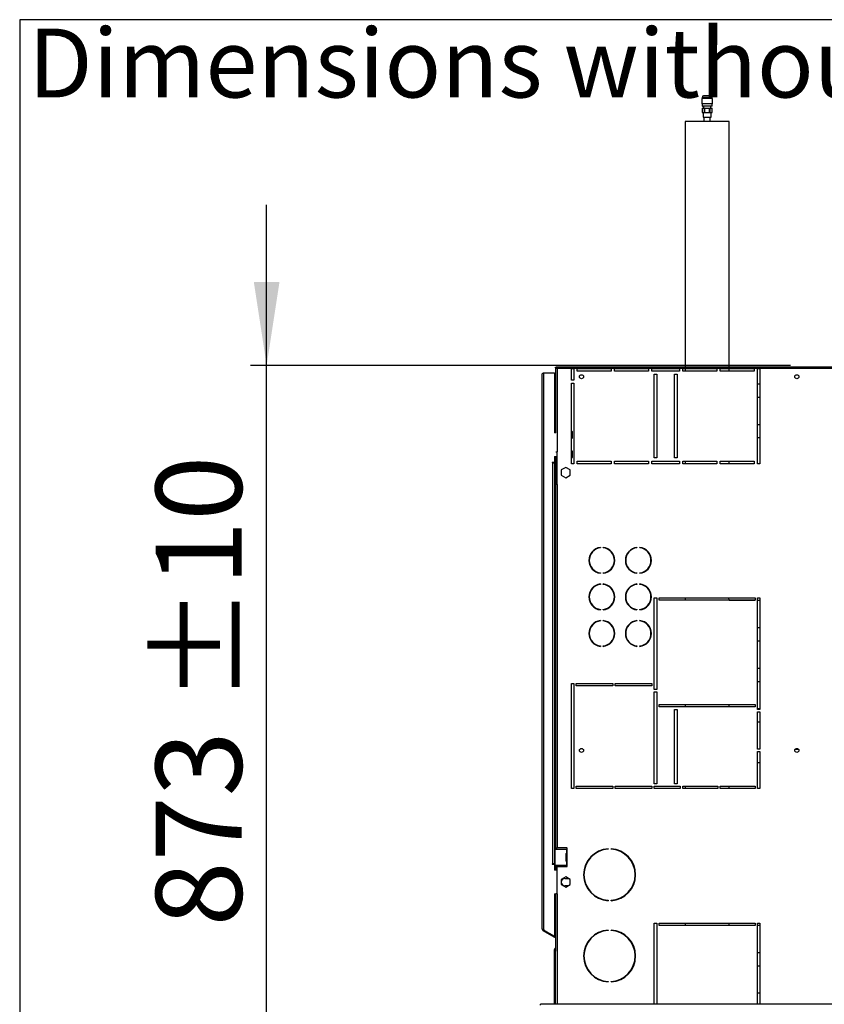
# Model space of a CAD drawing. Units: millimetres. Extents: x 5 to 414, y 3 to 291.
# Drawn here: x 5 to 55, y 230 to 291 of the extents above; entities that cross this region are included whole.
import ezdxf

# ---------------------------------------------------------------- set-up
doc = ezdxf.new("R2010")
doc.units = ezdxf.units.MM
doc.layers.add('GEOMETRY', color=7, linetype='Continuous')
doc.layers.add('TITLE', color=7, linetype='Continuous')
doc.styles.add('SLDTEXTSTYLE0', font='TXT', dxfattribs={"width": 0.605})
doc.dimstyles.new('SLDDIMSTYLE0', dxfattribs={"dimtxt": 5.136637, "dimasz": 3.5, "dimexe": 0, "dimexo": 0.0625, "dimgap": 1.284159, "dimtad": 1, "dimdec": 0, "dimlfac": 20, "dimrnd": 1e-09, "dimzin": 12, "dimdsep": 46, "dimtxsty": 'SLDTEXTSTYLE0', "dimsah": 1, "dimcen": 0.09, "dimadec": 0, "dimazin": 3, "dimtol": 1, "dimtp": 10, "dimtm": 10, "dimtfac": 1, "dimtdec": 0, "dimtmove": 0, "dimatfit": 0, "dimfxl": 0, "dimfrac": 2, "dimtolj": 1, "dimarcsym": 0})

# ---------------------------------------------------------------- blocks, each defined once
blk = doc.blocks.new('SW_NOTE_0_4')
at = {"layer": 'GEOMETRY', "color": 0, "insert": (0, 5.457), "char_height": 4.23333, "attachment_point": 1, "style": 'SLDTEXTSTYLE0'}
blk.add_mtext('Dimensions without options', dxfattribs=at)
blk = doc.blocks.new('Block3')
at = {"layer": 'GEOMETRY', "color": 7}
blk.add_blockref('SW_NOTE_0_4', (-267.179, 279.073), dxfattribs=at)
blk = doc.blocks.new('_D')
at = {"layer": 'GEOMETRY'}
for p, q in [((20.468, 269.616), (20.468, 279.494)), ((52.705, 269.616), (19.468, 269.616)), ((20.468, 225.973), (20.468, 269.616)), ((53.614, 225.973), (19.468, 225.973)), ((20.468, 225.973), (20.468, 216.095))]:
    blk.add_line(p, q, dxfattribs=at)
for points in [[(20.468, 269.616), (21.258, 274.753), (19.677, 274.753)], [(20.468, 225.973), (19.677, 220.836), (21.258, 220.836)]]:
    blk.add_solid(points, dxfattribs=at)
at = {"layer": 'GEOMETRY', "char_height": 5.2917, "attachment_point": 1, "rotation": 90, "style": 'SLDTEXTSTYLE0'}
for s, insert in [('±10', (13.646, 248.824)), ('873', (13.646, 235.08))]:
    blk.add_mtext(s, dxfattribs=dict(at, insert=insert))

msp = doc.modelspace()

# ---------------------------------------------------------------- linework, layer by layer
at = {"color": 7, "linetype": 'Continuous', "lineweight": 25}
for p, q in [((47.255, 286.112), (47.255, 286.037)), ((47.78, 286.212), (47.355, 286.212)), ((47.88, 286.037), (47.88, 286.112)), ((47.24, 286.037), (47.24, 285.712)), ((47.895, 286.037), (47.24, 286.037)), ((47.895, 285.712), (47.24, 285.712)), ((47.255, 285.712), (47.255, 285.562)), ((47.88, 285.562), (47.255, 285.562)), ((47.255, 285.437), (47.255, 285.187)), ((47.255, 285.437), (47.408, 285.437)), ((47.34, 285.547), (47.34, 285.437)), ((47.408, 285.437), (47.415, 285.437)), ((47.408, 285.187), (47.408, 285.437)), ((47.415, 285.437), (47.415, 285.187)), ((47.415, 285.437), (47.721, 285.437)), ((47.721, 285.187), (47.721, 285.437)), ((47.721, 285.437), (47.727, 285.437)), ((47.727, 285.437), (47.727, 285.187)), ((47.727, 285.437), (47.88, 285.437)), ((47.795, 285.437), (47.795, 285.547)), ((47.88, 285.562), (47.88, 285.712)), ((47.88, 285.187), (47.88, 285.437)), ((47.895, 285.712), (47.895, 286.037)), ((47.255, 285.187), (47.408, 285.187)), ((47.323, 285.187), (47.323, 284.902)), ((47.323, 284.902), (47.813, 284.902)), ((47.373, 284.902), (47.373, 284.617)), ((47.408, 285.187), (47.415, 285.187)), ((47.415, 285.187), (47.721, 285.187)), ((47.721, 285.187), (47.727, 285.187)), ((47.727, 285.187), (47.88, 285.187)), ((47.763, 284.617), (47.763, 284.902)), ((47.813, 284.902), (47.813, 285.187)), ((46.218, 284.617), (46.218, 269.516)), ((48.918, 284.617), (46.218, 284.617)), ((48.918, 269.516), (48.918, 284.617)), ((37.518, 234.887), (37.518, 269.166)), ((37.518, 269.166), (38.168, 269.166)), ((38.168, 269.166), (38.168, 265.466)), ((38.238, 269.466), (38.238, 269.516)), ((38.238, 269.516), (55.686, 269.516)), ((38.238, 269.466), (38.291, 269.466)), ((38.238, 269.463), (38.238, 265.466)), ((38.238, 269.463), (38.288, 269.463)), ((38.251, 269.466), (38.25, 269.464)), ((55.568, 269.516), (38.291, 269.516)), ((38.291, 269.516), (38.291, 269.466)), ((38.338, 269.416), (38.338, 264.291)), ((39.218, 269.416), (38.338, 269.416)), ((39.218, 269.416), (39.368, 269.416)), ((39.218, 268.716), (39.218, 269.416)), ((39.568, 269.416), (39.368, 269.416)), ((39.368, 269.416), (39.368, 268.716)), ((39.568, 269.416), (41.668, 269.416)), ((39.568, 269.266), (39.568, 269.416)), ((41.668, 269.266), (39.568, 269.266)), ((41.868, 269.416), (41.668, 269.416)), ((41.668, 269.416), (41.668, 269.266)), ((41.868, 269.416), (43.968, 269.416)), ((41.868, 269.266), (41.868, 269.416)), ((43.968, 269.266), (41.868, 269.266)), ((44.168, 269.416), (43.968, 269.416)), ((43.968, 269.416), (43.968, 269.266)), ((44.168, 269.416), (45.868, 269.416)), ((44.168, 269.266), (44.168, 269.416)), ((45.868, 269.266), (44.168, 269.266)), ((46.068, 269.416), (45.868, 269.416)), ((45.868, 269.416), (45.868, 269.266)), ((46.068, 269.416), (48.168, 269.416)), ((46.068, 269.266), (46.068, 269.416)), ((48.168, 269.266), (46.068, 269.266)), ((46.218, 269.416), (46.218, 269.266)), ((48.368, 269.416), (48.168, 269.416)), ((48.168, 269.416), (48.168, 269.266)), ((48.368, 269.416), (50.468, 269.416)), ((48.368, 269.266), (48.368, 269.416)), ((50.468, 269.266), (48.368, 269.266)), ((48.918, 269.266), (48.918, 269.416)), ((50.668, 269.416), (50.468, 269.416)), ((50.468, 269.416), (50.468, 269.266)), ((50.668, 269.416), (50.818, 269.416)), ((50.668, 263.566), (50.668, 269.416)), ((55.568, 269.416), (50.818, 269.416)), ((50.818, 269.416), (50.818, 263.566)), ((37.418, 234.916), (37.418, 269.066)), ((39.368, 268.716), (39.218, 268.716)), ((39.218, 263.566), (39.218, 268.516)), ((39.218, 268.516), (39.368, 268.516)), ((39.368, 268.516), (39.368, 263.566)), ((44.318, 269.066), (44.468, 269.066)), ((44.318, 263.916), (44.318, 269.066)), ((44.468, 269.066), (44.468, 263.916)), ((45.568, 269.066), (45.718, 269.066)), ((45.568, 263.916), (45.568, 269.066)), ((45.718, 269.066), (45.718, 263.916)), ((50.818, 268.467), (50.668, 268.467)), ((50.668, 267.667), (50.818, 267.667)), ((38.251, 265.466), (38.168, 265.466)), ((39.293, 265.516), (39.218, 265.591)), ((39.293, 265.166), (39.293, 265.516)), ((50.818, 265.967), (50.668, 265.967)), ((39.218, 265.091), (39.293, 265.166)), ((50.668, 265.167), (50.818, 265.167)), ((38.251, 264.291), (38.338, 264.291)), ((38.338, 262.291), (38.338, 264.291)), ((39.293, 264.316), (39.218, 264.391)), ((39.293, 263.966), (39.293, 264.316)), ((38.168, 263.641), (38.043, 263.641)), ((38.043, 263.641), (38.043, 263.616)), ((38.043, 263.616), (38.068, 263.616)), ((38.068, 238.941), (38.068, 263.616)), ((38.068, 263.616), (38.168, 263.616)), ((38.168, 264.016), (38.318, 264.016)), ((38.168, 264.016), (38.168, 263.641)), ((38.168, 263.616), (38.168, 238.941)), ((38.238, 264.016), (38.238, 262.291)), ((38.288, 264.016), (38.288, 262.291)), ((38.318, 264.016), (38.318, 263.766)), ((38.318, 263.766), (38.338, 263.766)), ((39.218, 263.891), (39.293, 263.966)), ((39.568, 263.716), (41.668, 263.716)), ((39.568, 263.566), (39.568, 263.716)), ((41.668, 263.716), (41.668, 263.566)), ((41.868, 263.716), (43.968, 263.716)), ((41.868, 263.566), (41.868, 263.716)), ((43.968, 263.716), (43.968, 263.566)), ((44.168, 263.716), (45.868, 263.716)), ((44.168, 263.566), (44.168, 263.716)), ((44.468, 263.916), (44.318, 263.916)), ((45.718, 263.916), (45.568, 263.916)), ((45.868, 263.716), (45.868, 263.566)), ((46.068, 263.716), (48.168, 263.716)), ((46.068, 263.566), (46.068, 263.716)), ((46.218, 263.716), (46.218, 263.566)), ((48.168, 263.716), (48.168, 263.566)), ((48.368, 263.716), (50.468, 263.716)), ((48.368, 263.566), (48.368, 263.716)), ((48.918, 263.566), (48.918, 263.716)), ((50.468, 263.716), (50.468, 263.566)), ((38.868, 263.34), (38.588, 263.178)), ((38.588, 263.178), (38.588, 262.855)), ((39.148, 263.178), (38.868, 263.34)), ((39.148, 262.855), (39.148, 263.178)), ((39.368, 263.566), (39.218, 263.566)), ((41.668, 263.566), (39.568, 263.566)), ((43.968, 263.566), (41.868, 263.566)), ((45.868, 263.566), (44.168, 263.566)), ((48.168, 263.566), (46.068, 263.566)), ((50.468, 263.566), (48.368, 263.566)), ((50.818, 263.566), (50.668, 263.566)), ((38.588, 262.855), (38.868, 262.693)), ((38.868, 262.693), (39.148, 262.855)), ((38.238, 262.291), (38.238, 239.916)), ((38.338, 262.291), (38.238, 262.291)), ((38.338, 262.291), (38.338, 239.916)), ((41, 258.412), (41, 258.387)), ((41.175, 258.387), (41.175, 258.412)), ((43.25, 258.412), (43.25, 258.387)), ((43.425, 258.387), (43.425, 258.412)), ((41, 256.846), (41, 256.821)), ((41.175, 256.821), (41.175, 256.846)), ((43.25, 256.846), (43.25, 256.821)), ((43.425, 256.821), (43.425, 256.846)), ((41, 256.162), (41, 256.137)), ((41.175, 256.137), (41.175, 256.162)), ((43.25, 256.162), (43.25, 256.137)), ((43.425, 256.137), (43.425, 256.162)), ((44.318, 255.316), (44.468, 255.316)), ((44.318, 249.666), (44.318, 255.316)), ((44.468, 255.316), (44.468, 249.666)), ((44.618, 255.316), (50.518, 255.316)), ((44.618, 255.166), (44.618, 255.316)), ((50.518, 255.166), (44.618, 255.166)), ((46.218, 255.316), (46.218, 255.166)), ((48.917, 255.167), (50.518, 255.167)), ((48.918, 255.166), (48.918, 255.17)), ((50.518, 255.316), (50.518, 255.166)), ((50.668, 255.316), (50.818, 255.316)), ((50.668, 248.441), (50.668, 255.316)), ((50.668, 255.167), (50.818, 255.167)), ((50.818, 255.316), (50.818, 248.441)), ((41, 254.596), (41, 254.571)), ((41.175, 254.571), (41.175, 254.596)), ((43.25, 254.596), (43.25, 254.571)), ((43.425, 254.571), (43.425, 254.596)), ((41, 253.912), (41, 253.887)), ((41.175, 253.887), (41.175, 253.912)), ((43.25, 253.912), (43.25, 253.887)), ((43.425, 253.887), (43.425, 253.912)), ((50.818, 253.467), (50.668, 253.467)), ((41, 252.346), (41, 252.321)), ((41.175, 252.321), (41.175, 252.346)), ((43.25, 252.346), (43.25, 252.321)), ((43.425, 252.321), (43.425, 252.346)), ((50.668, 252.667), (50.818, 252.667)), ((50.818, 250.967), (50.668, 250.967)), ((39.218, 250.041), (39.368, 250.041)), ((39.218, 243.566), (39.218, 250.041)), ((39.368, 250.041), (39.368, 243.566)), ((39.518, 250.041), (41.768, 250.041)), ((39.518, 249.891), (39.518, 250.041)), ((41.768, 249.891), (39.518, 249.891)), ((41.768, 250.041), (41.768, 249.891)), ((41.918, 250.041), (44.168, 250.041)), ((41.918, 249.891), (41.918, 250.041)), ((44.168, 249.891), (41.918, 249.891)), ((44.168, 250.041), (44.168, 249.891)), ((50.668, 250.167), (50.818, 250.167)), ((44.468, 249.666), (44.318, 249.666)), ((44.318, 249.516), (44.468, 249.516)), ((44.318, 243.866), (44.318, 249.516)), ((44.468, 249.516), (44.468, 243.866)), ((44.618, 248.741), (50.518, 248.741)), ((44.618, 248.591), (44.618, 248.741)), ((50.518, 248.591), (44.618, 248.591)), ((46.218, 248.741), (46.218, 248.591)), ((48.918, 248.591), (48.918, 248.741)), ((50.518, 248.741), (50.518, 248.591)), ((50.818, 248.467), (50.668, 248.467)), ((45.568, 248.441), (45.718, 248.441)), ((45.568, 243.866), (45.568, 248.441)), ((45.718, 248.441), (45.718, 243.866)), ((50.818, 248.441), (50.668, 248.441)), ((50.668, 248.291), (50.818, 248.291)), ((50.668, 246.004), (50.668, 248.291)), ((50.818, 248.291), (50.818, 246.004)), ((50.668, 247.667), (50.818, 247.667)), ((50.818, 246.004), (50.668, 246.004)), ((50.668, 245.854), (50.818, 245.854)), ((50.668, 243.566), (50.668, 245.854)), ((50.818, 245.854), (50.818, 243.566)), ((53.202, 245.967), (52.973, 245.967)), ((50.668, 245.167), (50.818, 245.167)), ((39.518, 243.716), (41.768, 243.716)), ((39.518, 243.566), (39.518, 243.716)), ((41.768, 243.716), (41.768, 243.566)), ((41.918, 243.716), (44.168, 243.716)), ((41.918, 243.566), (41.918, 243.716)), ((44.168, 243.716), (44.168, 243.566)), ((44.468, 243.866), (44.318, 243.866)), ((44.318, 243.716), (45.918, 243.716)), ((44.318, 243.566), (44.318, 243.716)), ((45.718, 243.866), (45.568, 243.866)), ((45.918, 243.716), (45.918, 243.566)), ((46.068, 243.716), (48.218, 243.716)), ((46.068, 243.566), (46.068, 243.716)), ((46.218, 243.716), (46.218, 243.566)), ((48.218, 243.716), (48.218, 243.566)), ((48.368, 243.716), (50.518, 243.716)), ((48.368, 243.566), (48.368, 243.716)), ((48.918, 243.566), (48.918, 243.716)), ((50.518, 243.716), (50.518, 243.566)), ((39.368, 243.566), (39.218, 243.566)), ((41.768, 243.566), (39.518, 243.566)), ((44.168, 243.566), (41.918, 243.566)), ((45.918, 243.566), (44.318, 243.566)), ((48.218, 243.566), (46.068, 243.566)), ((50.518, 243.566), (48.368, 243.566)), ((50.818, 243.566), (50.668, 243.566)), ((38.228, 238.841), (38.228, 239.841)), ((38.228, 239.841), (38.913, 239.841)), ((38.238, 239.916), (38.338, 239.916)), ((38.238, 239.916), (38.238, 239.841)), ((38.288, 239.916), (38.288, 239.841)), ((38.928, 239.916), (38.338, 239.916)), ((38.88, 239.556), (38.893, 239.556)), ((38.88, 239.556), (38.88, 239.126)), ((38.893, 239.556), (38.893, 239.126)), ((38.913, 239.841), (38.913, 239.591)), ((38.928, 239.841), (38.913, 239.841)), ((38.914, 239.591), (38.913, 239.591)), ((38.914, 239.591), (38.928, 239.591)), ((38.928, 239.841), (38.938, 239.843)), ((38.938, 239.59), (38.928, 239.591)), ((38.938, 239.843), (38.938, 239.59)), ((38.963, 239.876), (38.963, 239.881)), ((38.963, 239.126), (38.963, 239.556)), ((41.48, 239.864), (41.48, 239.839)), ((41.655, 239.839), (41.655, 239.864)), ((38.068, 238.941), (38.043, 238.941)), ((38.043, 238.941), (38.043, 238.916)), ((38.043, 238.916), (38.168, 238.916)), ((38.168, 238.941), (38.068, 238.941)), ((38.168, 238.916), (38.168, 238.541)), ((38.913, 238.841), (38.228, 238.841)), ((38.238, 238.841), (38.238, 238.766)), ((38.288, 238.841), (38.288, 238.766)), ((38.318, 238.791), (38.318, 238.541)), ((38.961, 238.791), (38.318, 238.791)), ((38.893, 239.126), (38.88, 239.126)), ((38.913, 239.091), (38.913, 238.841)), ((38.913, 239.091), (38.914, 239.091)), ((38.913, 238.841), (38.928, 238.841)), ((38.928, 239.091), (38.914, 239.091)), ((38.928, 239.091), (38.938, 239.093)), ((38.938, 238.84), (38.928, 238.841)), ((38.938, 239.093), (38.938, 238.84)), ((38.963, 238.801), (38.963, 238.806)), ((38.318, 238.541), (38.168, 238.541)), ((38.288, 238.766), (38.238, 238.766)), ((38.238, 238.766), (38.238, 238.541)), ((38.288, 238.766), (38.288, 238.541)), ((38.338, 237.091), (38.338, 238.766)), ((38.338, 238.766), (38.928, 238.766)), ((38.868, 238.14), (38.588, 237.978)), ((38.588, 237.978), (38.588, 237.655)), ((38.588, 237.655), (38.868, 237.493)), ((38.818, 238.041), (39.038, 238.041)), ((39.038, 237.591), (38.818, 237.591)), ((39.148, 237.978), (38.868, 238.14)), ((38.868, 237.493), (39.148, 237.655)), ((39.148, 237.655), (39.148, 237.978)), ((38.168, 237.091), (38.251, 237.091)), ((38.168, 237.091), (38.168, 234.487)), ((38.238, 237.091), (38.238, 233.653)), ((38.338, 237.091), (38.251, 237.091)), ((41.48, 236.694), (41.48, 236.669)), ((41.655, 236.669), (41.655, 236.694)), ((44.318, 235.291), (44.468, 235.291)), ((44.318, 230.291), (44.318, 235.291)), ((44.468, 235.291), (44.468, 230.291)), ((44.618, 235.291), (50.518, 235.291)), ((44.618, 235.141), (44.618, 235.291)), ((50.518, 235.141), (44.618, 235.141)), ((46.218, 235.291), (46.218, 235.141)), ((48.917, 235.167), (50.518, 235.167)), ((48.918, 235.141), (48.918, 235.17)), ((50.518, 235.291), (50.518, 235.141)), ((50.668, 235.291), (50.818, 235.291)), ((50.668, 230.291), (50.668, 235.291)), ((50.668, 235.167), (50.818, 235.167)), ((50.818, 235.291), (50.818, 230.291)), ((37.468, 234.83), (37.493, 234.873)), ((37.468, 234.83), (38.13, 234.447)), ((37.493, 234.873), (38.155, 234.491)), ((37.518, 234.887), (37.518, 234.863)), ((37.518, 234.863), (38.168, 234.487)), ((41.48, 234.864), (41.48, 234.839)), ((41.655, 234.839), (41.655, 234.864)), ((38.13, 234.447), (38.155, 234.491)), ((38.238, 234.385), (38.13, 234.447)), ((38.238, 234.443), (38.155, 234.491)), ((38.188, 233.666), (38.238, 233.666)), ((38.188, 233.566), (38.188, 233.666)), ((38.238, 233.566), (38.188, 233.566)), ((38.188, 230.291), (38.188, 233.566)), ((38.238, 233.653), (38.238, 233.566)), ((38.238, 230.291), (38.238, 233.566)), ((50.818, 233.467), (50.668, 233.467)), ((50.668, 232.667), (50.818, 232.667)), ((41.48, 231.694), (41.48, 231.669)), ((41.655, 231.669), (41.655, 231.694)), ((50.818, 230.967), (50.668, 230.967)), ((276.318, 230.291), (37.318, 230.291)), ((37.318, 230.229), (37.318, 230.291))]:
    msp.add_line(p, q, dxfattribs=at)
at = {"color": 8, "linetype": 'Continuous', "lineweight": 25}
for p, q in [((47.88, 286.112), (47.255, 286.112)), ((38.338, 237.091), (38.338, 230.291))]:
    msp.add_line(p, q, dxfattribs=at)
at = {"color": 7, "linetype": 'Continuous', "lineweight": 25, "flags": 128}
msp.add_lwpolyline([(38.303, 269.452), (38.302, 269.452), (38.302, 269.451)], dxfattribs=at)
at = {"color": 7, "linetype": 'Continuous', "lineweight": 25}
for centre in [(39.838, 268.916), (53.088, 268.916), (39.838, 245.916), (53.088, 245.916)]:
    msp.add_circle(centre, 0.125, dxfattribs=at)
for centre, radius, start, end in [((47.355, 286.112), 0.1, 90, 180), ((47.78, 286.112), 0.1, 0, 90), ((41.088, 257.616), 0.8, 96.27929, 263.72071), ((41.088, 257.616), 0.775, 96.4814, 263.5186), ((41.088, 257.616), 0.8, 276.27929, 83.72071), ((41.088, 257.616), 0.775, 276.4814, 83.5186), ((43.338, 257.616), 0.8, 96.27929, 263.72071), ((43.338, 257.616), 0.775, 96.4814, 263.5186), ((43.338, 257.616), 0.8, 276.27929, 83.72071), ((43.338, 257.616), 0.775, 276.4814, 83.5186), ((41.088, 255.366), 0.8, 96.27929, 263.72071), ((41.088, 255.366), 0.775, 96.4814, 263.5186), ((41.088, 255.366), 0.8, 276.27929, 83.72071), ((41.088, 255.366), 0.775, 276.4814, 83.5186), ((43.338, 255.366), 0.8, 96.27929, 263.72071), ((43.338, 255.366), 0.775, 96.4814, 263.5186), ((43.338, 255.366), 0.8, 276.27929, 83.72071), ((43.338, 255.366), 0.775, 276.4814, 83.5186), ((41.088, 253.116), 0.8, 96.27929, 263.72071), ((41.088, 253.116), 0.775, 96.4814, 263.5186), ((41.088, 253.116), 0.8, 276.27929, 83.72071), ((41.088, 253.116), 0.775, 276.4814, 83.5186), ((43.338, 253.116), 0.8, 96.27929, 263.72071), ((43.338, 253.116), 0.775, 96.4814, 263.5186), ((43.338, 253.116), 0.8, 276.27929, 83.72071), ((43.338, 253.116), 0.775, 276.4814, 83.5186), ((38.914, 239.557), 0.0345, 92.72504, 180.93636), ((38.927, 239.557), 0.0345, 92.72504, 180.93636), ((38.928, 239.881), 0.035, 0, 90), ((38.928, 239.876), 0.035, 287.7414, 0), ((38.928, 239.556), 0.035, 0, 72.2586), ((41.568, 238.266), 1.6, 93.13493, 266.86507), ((41.568, 238.266), 1.575, 93.18466, 266.81534), ((41.568, 238.266), 1.6, 273.13493, 86.86507), ((41.568, 238.266), 1.575, 273.18466, 86.81534), ((38.914, 239.126), 0.0345, 179.06364, 267.27496), ((38.927, 239.126), 0.0345, 179.06364, 267.27496), ((38.928, 238.801), 0.035, 270, 0), ((38.928, 239.126), 0.035, 287.7414, 0), ((38.928, 238.806), 0.035, 0, 72.2586), ((38.818, 237.816), 0.225, 90, 270), ((37.518, 234.916), 0.1, 180, 240), ((37.518, 234.916), 0.05, 203.77241, 240), ((41.568, 233.266), 1.6, 93.13493, 266.86507), ((41.568, 233.266), 1.575, 93.18466, 266.81534), ((41.568, 233.266), 1.6, 273.13493, 86.86507), ((41.568, 233.266), 1.575, 273.18466, 86.81534), ((38.288, 233.666), 0.1, 120, 180)]:
    msp.add_arc(centre, radius, start, end, dxfattribs=at)
for points, knots in [([(47.294, 285.564), (47.302, 285.559), (47.313, 285.553), (47.324, 285.547), (47.327, 285.545)], [0, 0, 0, 0, 0.724788, 1, 1, 1, 1]), ([(47.826, 285.547), (47.823, 285.549), (47.815, 285.553), (47.806, 285.558), (47.801, 285.562)], [0, 0, 0, 0, 0.303479, 1, 1, 1, 1]), ([(38.338, 269.416), (38.325, 269.423), (38.302, 269.434), (38.275, 269.447), (38.258, 269.454), (38.247, 269.459), (38.239, 269.462), (38.238, 269.462), (38.238, 269.463)], [0, 0, 0, 0, 0.2573386, 0.4687631, 0.5993102, 0.7308577, 0.8641746, 1, 1, 1, 1]), ([(38.338, 269.416), (38.331, 269.423), (38.32, 269.434), (38.307, 269.447), (38.298, 269.454), (38.292, 269.459), (38.288, 269.462), (38.288, 269.462), (38.288, 269.463)], [0, 0, 0, 0, 0.284287, 0.506994, 0.635296, 0.758702, 0.879468, 1, 1, 1, 1]), ([(38.291, 269.516), (38.292, 269.515), (38.293, 269.513), (38.299, 269.498), (38.309, 269.475), (38.323, 269.447), (38.333, 269.426), (38.338, 269.416)], [0, 0, 0, 0, 0.194912, 0.389917, 0.588359, 0.795828, 1, 1, 1, 1]), ([(38.291, 269.466), (38.292, 269.466), (38.293, 269.465), (38.298, 269.459), (38.307, 269.448), (38.32, 269.434), (38.332, 269.422), (38.338, 269.416)], [0, 0, 0, 0, 0.158896, 0.317512, 0.483344, 0.727687, 1, 1, 1, 1]), ([(48.882, 255.316), (48.885, 255.3), (48.894, 255.248), (48.91, 255.194), (48.919, 255.162), (48.917, 255.169), (48.917, 255.17)], [0, 0, 0, 0, 0.1662106, 0.5521705, 0.9350127, 1, 1, 1, 1]), ([(48.887, 235.291), (48.888, 235.284), (48.896, 235.241), (48.91, 235.195), (48.919, 235.162), (48.917, 235.169), (48.917, 235.17)], [0, 0, 0, 0, 0.082854, 0.507399, 0.928516, 1, 1, 1, 1])]:
    msp.add_open_spline(points, degree=3, knots=knots, dxfattribs=at)
for points in [[(37.418, 269.066), (37.419, 269.075), (37.422, 269.091), (37.445, 269.116), (37.478, 269.141), (37.505, 269.158), (37.518, 269.166)], [(37.518, 234.887), (37.505, 234.89), (37.478, 234.895), (37.445, 234.902), (37.422, 234.909), (37.419, 234.914), (37.418, 234.916)]]:
    msp.add_open_spline(points, degree=3, dxfattribs=at)
at = {"layer": 'TITLE', "color": 7, "linetype": 'Continuous'}
for p, q in [((413.586, 290.893), (5.273, 290.893)), ((5.273, 290.893), (5.273, 5.809))]:
    msp.add_line(p, q, dxfattribs=at)

# ---------------------------------------------------------------- block references
at = {"layer": 'GEOMETRY'}
msp.add_blockref('Block3', (272.967, 5.809), dxfattribs=at)

# ---------------------------------------------------------------- dimensions: what is measured, and where the dimension line sits
dim = msp.add_linear_dim(base=(20.468, 269.616), p1=(54.614, 225.973), p2=(53.705, 269.616), angle=90, dimstyle='SLDDIMSTYLE0', dxfattribs=at)
dim.commit()
dim.dimension.update_dxf_attribs({"geometry": '_D', "text_midpoint": (20.468, 247.795), "dimtype": 160})

doc.saveas('drawing.dxf')
